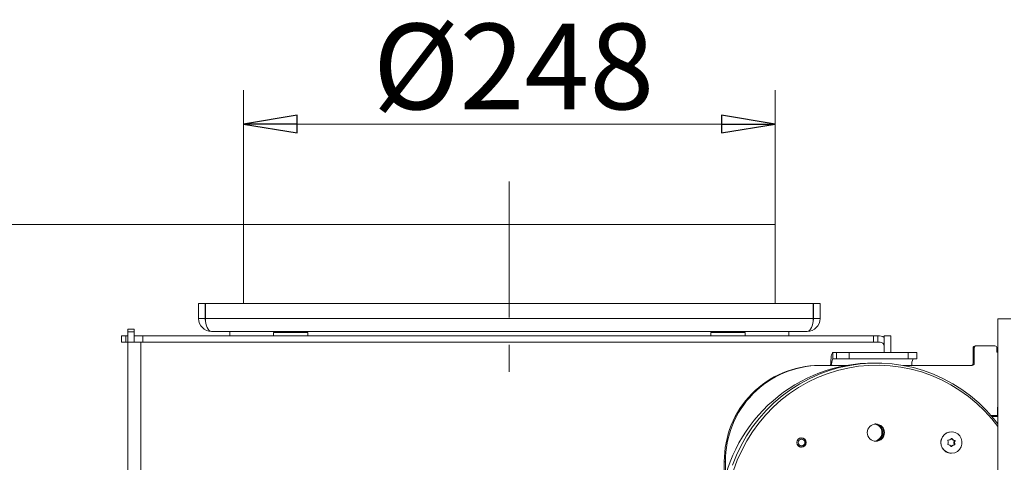
# Model space of a CAD drawing. Extents: x -5589 to -1817, y 1324 to 4233.
# Drawn here: x -2740 to -2280, y 4026 to 4233 of the extents above; entities that cross this region are included whole.
import ezdxf

# ---------------------------------------------------------------- set-up
doc = ezdxf.new("R2010")
doc.units = 0
doc.header["$LTSCALE"] = 5
doc.linetypes.add('CENTERX2', pattern=[20.32, 12.7, -2.54, 2.54, -2.54])
doc.layers.add('SLD-0', color=7, linetype='Continuous')
doc.styles.add('STANDARD-BrunnerGroßer Text', font='arial.ttf')
doc.dimstyles.new('STANDARD-Brunner-IIGroßer Text', dxfattribs={"dimscale": 5, "dimtxt": 8, "dimasz": 5, "dimexe": 3.175, "dimexo": 0, "dimgap": 0.762, "dimtad": 1, "dimdec": 0, "dimrnd": 1e-08, "dimtxsty": 'STANDARD-BrunnerGroßer Text', "dimblk": 'Filled-1', "dimcen": 0.09, "dimdle": 10, "dimclrd": 7, "dimclre": 7, "dimclrt": 7, "dimadec": 1, "dimazin": 2, "dimtfac": 0.666667, "dimtdec": 0, "dimtmove": 0, "dimatfit": 3, "dimldrblk": 'Filled-1', "dimfxl": 1, "dimtolj": 1, "dimlwd": 15, "dimlwe": 15, "dimarcsym": 0})

# ---------------------------------------------------------------- blocks, each defined once
blk = doc.blocks.new('Filled-1')
at = {"color": 0}
for p, q in [((0, 0), (-1, 0.167)), ((-1, 0.167), (-1, -0.167)), ((-1, 0), (0, 0)), ((-1, -0.167), (0, 0))]:
    blk.add_line(p, q, dxfattribs=at)
at = {"color": 0, "flags": 128}
blk.add_lwpolyline([(-1, -0.167), (0, 0), (-1, 0.167), (-1, -0.167)], dxfattribs=at)
at = {"color": 0}
blk.add_solid([(-1, -0.167), (0, 0), (-1, 0.167), (-1, -0.167)], dxfattribs=at)
blk = doc.blocks.new('*D59')
at = {"layer": 'Defpoints', "color": 0}
for p in [(-2179.57, 4094.72), (-2285.47, 2918.72), (-1833.13, 2918.72)]:
    blk.add_point(p, dxfattribs=at)
at = {"layer": 'SLD-0', "color": 7, "lineweight": 15}
for p, q in [((-2179.57, 4094.72), (-1817.26, 4094.72)), ((-1833.13, 4069.72), (-1833.13, 2943.72)), ((-2285.47, 2918.72), (-1817.26, 2918.72))]:
    blk.add_line(p, q, dxfattribs=at)
at = {"layer": 'SLD-0', "color": 7, "lineweight": 15, "xscale": 25, "yscale": 25, "zscale": 25}
for p, rotation in [((-1833.13, 4094.72), 90), ((-1833.13, 2918.72), 270)]:
    blk.add_blockref('Filled-1', p, dxfattribs=dict(at, rotation=rotation))
at = {"layer": 'SLD-0', "color": 7, "lineweight": 15, "insert": (-1877.79, 3510.52), "char_height": 40, "attachment_point": 2, "rotation": 90, "style": 'STANDARD-BrunnerGroßer Text'}
blk.add_mtext('\\A1;1176', dxfattribs=at)
blk = doc.blocks.new('*D62')
at = {"layer": 'Defpoints', "color": 0}
for p in [(-2635.07, 4137.37), (-3076.89, 2918.72), (-2736.67, 2918.72)]:
    blk.add_point(p, dxfattribs=at)
at = {"layer": 'SLD-0', "color": 7, "lineweight": 15}
for p, q in [((-2635.07, 4137.37), (-3092.77, 4137.37)), ((-3076.89, 4112.37), (-3076.89, 2943.72)), ((-2736.67, 2918.72), (-3092.77, 2918.72))]:
    blk.add_line(p, q, dxfattribs=at)
at = {"layer": 'SLD-0', "color": 7, "lineweight": 15, "xscale": 25, "yscale": 25, "zscale": 25}
for p, rotation in [((-3076.89, 4137.37), 90), ((-3076.89, 2918.72), 270)]:
    blk.add_blockref('Filled-1', p, dxfattribs=dict(at, rotation=rotation))
at = {"layer": 'SLD-0', "color": 7, "lineweight": 15, "insert": (-3121.55, 3518.38), "char_height": 40, "attachment_point": 2, "rotation": 90, "style": 'STANDARD-BrunnerGroßer Text'}
blk.add_mtext('\\A1;1219', dxfattribs=at)
blk = doc.blocks.new('*D63')
at = {"layer": 'Defpoints', "color": 0}
for p in [(-2387.07, 4184.23), (-2635.07, 4137.37), (-2387.07, 4137.37)]:
    blk.add_point(p, dxfattribs=at)
at = {"layer": 'SLD-0', "color": 7, "lineweight": 15}
for p, q in [((-2635.07, 4137.37), (-2635.07, 4200.11)), ((-2387.07, 4137.37), (-2387.07, 4200.11)), ((-2610.07, 4184.23), (-2412.07, 4184.23))]:
    blk.add_line(p, q, dxfattribs=at)
at = {"layer": 'SLD-0', "color": 7, "lineweight": 15, "xscale": 25, "yscale": 25, "zscale": 25, "rotation": 180}
blk.add_blockref('Filled-1', (-2635.07, 4184.23), dxfattribs=at)
at = {"layer": 'SLD-0', "color": 7, "lineweight": 15, "xscale": 25, "yscale": 25, "zscale": 25}
blk.add_blockref('Filled-1', (-2387.07, 4184.23), dxfattribs=at)
at = {"layer": 'SLD-0', "color": 7, "lineweight": 15, "insert": (-2509.1, 4231.13), "char_height": 40, "attachment_point": 2, "style": 'STANDARD-BrunnerGroßer Text'}
blk.add_mtext('\\A1;%%c248', dxfattribs=at)

msp = doc.modelspace()

# ---------------------------------------------------------------- linework, layer by layer
at = {"color": 7, "linetype": 'Continuous', "lineweight": 15}
for p, q in [((-2635.07, 4137.37), (-2635.07, 4100.37)), ((-2635.07, 4137.37), (-2387.07, 4137.37)), ((-2387.07, 4137.37), (-2387.07, 4100.37)), ((-2656.07, 4100.37), (-2656.07, 4093.37)), ((-2656.07, 4100.37), (-2653.07, 4100.37)), ((-2653.07, 4100.37), (-2653.07, 4093.37)), ((-2652.89, 4093.37), (-2652.89, 4100.37)), ((-2369.25, 4100.37), (-2652.89, 4100.37)), ((-2369.25, 4100.37), (-2369.25, 4093.37)), ((-2369.07, 4093.37), (-2369.07, 4100.37)), ((-2366.07, 4100.37), (-2369.07, 4100.37)), ((-2366.07, 4093.37), (-2366.07, 4100.37)), ((-2656.07, 4093.37), (-2653.07, 4093.37)), ((-2369.25, 4093.37), (-2652.89, 4093.37)), ((-2366.07, 4093.37), (-2369.07, 4093.37)), ((-2283.07, 4093.22), (-2283.07, 3079.22)), ((-2283.07, 4093.22), (-2277.07, 4093.22)), ((-2692.07, 4082.37), (-2692.07, 4085.37)), ((-2692.07, 4085.37), (-2690.07, 4085.37)), ((-2690.07, 4085.37), (-2690.07, 4082.37)), ((-2689.07, 4085.37), (-2690.07, 4085.37)), ((-2689.07, 4088.37), (-2686.07, 4088.37)), ((-2689.07, 4087.21), (-2689.07, 4088.37)), ((-2686.07, 4087.21), (-2689.07, 4087.21)), ((-2689.07, 4082.37), (-2689.07, 4087.21)), ((-2686.07, 4088.37), (-2686.07, 4087.21)), ((-2686.07, 4085.37), (-2686.07, 4087.21)), ((-2686.07, 4082.37), (-2686.07, 4085.37)), ((-2686.07, 4085.37), (-2682.07, 4085.37)), ((-2682.07, 4085.37), (-2682.07, 4082.37)), ((-2341.07, 4085.37), (-2682.07, 4085.37)), ((-2372.07, 4087.37), (-2650.07, 4087.37)), ((-2641.57, 4087.37), (-2641.57, 4085.37)), ((-2621.07, 4086.87), (-2621.07, 4085.37)), ((-2621.07, 4086.87), (-2605.07, 4086.87)), ((-2616.47, 4087.37), (-2616.47, 4086.87)), ((-2609.67, 4086.87), (-2609.67, 4087.37)), ((-2605.07, 4085.37), (-2605.07, 4086.87)), ((-2417.07, 4086.87), (-2417.07, 4085.37)), ((-2417.07, 4086.87), (-2401.07, 4086.87)), ((-2412.47, 4087.37), (-2412.47, 4086.87)), ((-2405.67, 4086.87), (-2405.67, 4087.37)), ((-2401.07, 4085.37), (-2401.07, 4086.87)), ((-2380.57, 4085.37), (-2380.57, 4087.37)), ((-2341.07, 4082.37), (-2341.07, 4085.37)), ((-2341.07, 4085.37), (-2339.07, 4085.37)), ((-2339.07, 4085.37), (-2339.07, 4082.37)), ((-2336.07, 4085.37), (-2333.07, 4085.37)), ((-2336.07, 4085.37), (-2336.07, 4077.52)), ((-2333.07, 4085.37), (-2333.07, 4077.52)), ((-2690.07, 4082.37), (-2692.07, 4082.37)), ((-2689.07, 4082.37), (-2690.07, 4082.37)), ((-2689.07, 4082.37), (-2686.07, 4082.37)), ((-2689.07, 3884.08), (-2689.07, 4082.37)), ((-2682.07, 4082.37), (-2686.07, 4082.37)), ((-2683.07, 4082.37), (-2683.07, 3886.62)), ((-2682.07, 4082.37), (-2341.07, 4082.37)), ((-2339.07, 4082.37), (-2341.07, 4082.37)), ((-2339.07, 4082.37), (-2338.07, 4082.37)), ((-2293.13, 4080.62), (-2293.65, 4080.62)), ((-2293.13, 4080.62), (-2284.46, 4080.62)), ((-2360.07, 4074.52), (-2360.07, 4077.52)), ((-2360.07, 4077.52), (-2358.33, 4077.52)), ((-2358.33, 4074.52), (-2358.33, 4077.52)), ((-2352.54, 4077.52), (-2358.33, 4077.52)), ((-2352.54, 4074.52), (-2352.54, 4077.52)), ((-2352.54, 4077.52), (-2324.97, 4077.52)), ((-2324.97, 4074.52), (-2324.97, 4077.52)), ((-2320.83, 4077.52), (-2324.97, 4077.52)), ((-2320.83, 4074.52), (-2320.83, 4077.52)), ((-2294.12, 4079.62), (-2294.64, 4079.62)), ((-2294.64, 4072.52), (-2294.64, 4079.62)), ((-2294.12, 4072.52), (-2294.12, 4079.62)), ((-2283.48, 4079.62), (-2283.48, 4077.62)), ((-2283.48, 4077.62), (-2283.07, 4077.62)), ((-2365.91, 4071.52), (-2366.43, 4071.52)), ((-2365.91, 4071.52), (-2360.59, 4071.52)), ((-2360.07, 4074.52), (-2358.33, 4074.52)), ((-2358.33, 4074.52), (-2352.54, 4074.52)), ((-2352.54, 4074.52), (-2324.97, 4074.52)), ((-2324.97, 4074.52), (-2320.83, 4074.52)), ((-2323.17, 4071.52), (-2295.1, 4071.52)), ((-2294.12, 4072.52), (-2294.64, 4072.52)), ((-2283.28, 4051.62), (-2283.28, 4048.12)), ((-2283.28, 4048.12), (-2286.28, 4048.12)), ((-2285.85, 4047.62), (-2283.07, 4047.62)), ((-2304.74, 4040.47), (-2304.79, 4040.47)), ((-2374.76, 4037.57), (-2375.13, 4037.57)), ((-2374.37, 4037.53), (-2374.96, 4037.66)), ((-2304.33, 4036.73), (-2303.95, 4036.73)), ((-2303.65, 4035.4), (-2303.26, 4035.4)), ((-2303.59, 4036.46), (-2303.21, 4036.46)), ((-2303.51, 4034.62), (-2303.12, 4034.62)), ((-2303.44, 4036.17), (-2303.06, 4036.17)), ((-2375.13, 4033.37), (-2374.76, 4033.37)), ((-2374.96, 4033.27), (-2374.37, 4033.4)), ((-2304.79, 4030.47), (-2304.74, 4030.47)), ((-2304.44, 4034.14), (-2304.05, 4034.14)), ((-2303.68, 4034.34), (-2303.3, 4034.34)), ((-2410.22, 4026.52), (-2410.75, 4026.52)), ((-2410.75, 4020.12), (-2410.75, 4026.52)), ((-2410.22, 4020.12), (-2410.22, 4026.52))]:
    msp.add_line(p, q, dxfattribs=at)
at = {"color": 8, "linetype": 'Continuous', "lineweight": 15}
for p, q in [((-2353.75, 4071.52), (-2360.59, 4071.52)), ((-2323.17, 4071.52), (-2327.4, 4071.52)), ((-2304.83, 4037.3), (-2304.5, 4037.3)), ((-2304.97, 4033.62), (-2304.65, 4033.62))]:
    msp.add_line(p, q, dxfattribs=at)
at = {"color": 7, "linetype": 'Continuous', "lineweight": 15, "flags": 128}
for points in [[(-2361.11, 4071.52), (-2361.09, 4072.69), (-2361.03, 4073.81), (-2360.94, 4074.85), (-2360.81, 4075.76), (-2360.65, 4076.5), (-2360.47, 4077.06), (-2360.27, 4077.4), (-2360.07, 4077.52)], [(-2283.07, 4044.14), (-2285.1, 4046.72), (-2288.43, 4050.48), (-2292.02, 4053.99), (-2295.84, 4057.25), (-2299.87, 4060.22), (-2304.09, 4062.9), (-2308.49, 4065.28), (-2313.05, 4067.34), (-2317.73, 4069.07), (-2322.52, 4070.46), (-2327.4, 4071.51), (-2332.33, 4072.22), (-2337.3, 4072.57), (-2342.29, 4072.57), (-2347.26, 4072.22), (-2352.19, 4071.51), (-2357.07, 4070.46), (-2361.86, 4069.07), (-2366.54, 4067.34), (-2371.09, 4065.28), (-2375.49, 4062.9), (-2379.72, 4060.22), (-2383.75, 4057.25), (-2387.57, 4053.99), (-2391.15, 4050.48), (-2394.49, 4046.72), (-2397.56, 4042.73), (-2400.34, 4038.53), (-2402.84, 4034.15), (-2405.02, 4029.6), (-2406.89, 4024.91)], [(-2283.07, 4042.89), (-2285.91, 4046.5), (-2289.27, 4050.23), (-2292.87, 4053.7), (-2296.71, 4056.9), (-2300.76, 4059.83), (-2305.01, 4062.45), (-2309.42, 4064.77), (-2313.99, 4066.76), (-2318.68, 4068.42), (-2323.48, 4069.74), (-2328.36, 4070.71), (-2333.29, 4071.34), (-2338.25, 4071.6), (-2343.22, 4071.51), (-2348.17, 4071.07), (-2353.08, 4070.27), (-2357.92, 4069.12), (-2362.67, 4067.63), (-2367.3, 4065.8), (-2371.79, 4063.65), (-2376.13, 4061.18), (-2380.28, 4058.4), (-2384.22, 4055.34), (-2387.95, 4051.99), (-2391.43, 4048.39), (-2394.66, 4044.55), (-2397.6, 4040.49), (-2400.26, 4036.23), (-2402.62, 4031.79), (-2404.67, 4027.19), (-2406.38, 4022.45)], [(-2308.9, 4038.15), (-2308.03, 4039.19), (-2306.92, 4039.95), (-2305.65, 4040.38), (-2304.31, 4040.45), (-2303, 4040.14), (-2301.82, 4039.49), (-2300.86, 4038.54), (-2300.18, 4037.37), (-2299.85, 4036.05), (-2299.87, 4034.69), (-2300.26, 4033.38), (-2300.98, 4032.23), (-2301.98, 4031.32), (-2303.18, 4030.72), (-2304.5, 4030.47), (-2305.83, 4030.59), (-2307.09, 4031.07), (-2308.17, 4031.88), (-2309, 4032.95), (-2309.51, 4034.21), (-2309.66, 4035.56), (-2309.45, 4036.91), (-2308.9, 4038.15)]]:
    msp.add_lwpolyline(points, dxfattribs=at)
at = {"color": 7, "linetype": 'Continuous', "lineweight": 15}
for centre, radius in [((-2340.01, 4040.1), 4.02), ((-2374.76, 4035.47), 2.19), ((-2374.78, 4035.49), 2.08), ((-2374.69, 4035.48), 1.59)]:
    msp.add_circle(centre, radius, dxfattribs=at)
for centre, radius, start, end in [((-2650.07, 4093.37), 6, 180, 270), ((-2650.07, 4093.37), 3, 180, 202.5371), ((-2372.07, 4093.37), 6, 270, 360), ((-2372.07, 4093.37), 3, 337.4629, 360), ((-2339.07, 4079.37), 6, 60, 90), ((-2337.98, 4080.45), 1.91, 2.9521, 92.6753), ((-2293.64, 4079.62), 0.992, 90.4419, 180.4352), ((-2293.12, 4079.62), 0.992, 90.4419, 180.4352), ((-2284.47, 4079.62), 0.992, 359.5648, 89.5581), ((-2340.94, 4000.88), 71.73, 89.7124, 172.3012), ((-2366.09, 4026.86), 44.65, 90.4324, 180.4447), ((-2365.57, 4026.86), 44.65, 90.4324, 180.4447), ((-2355.88, 4072.24), 4.77, 151.5184, 188.7795), ((-2318.46, 4072.24), 4.77, 151.5184, 188.7795), ((-2295.63, 4072.51), 0.992, 270.4419, 0.4352), ((-2295.11, 4072.51), 0.992, 270.4419, 0.4352), ((-2282.27, 4051.62), 1.01, 141.9926, 180.0586), ((-2341.24, 4040.12), 4.04, 279.4397, 80.5603), ((-2340.87, 4040.14), 4.01, 359.5889, 83.2679), ((-2340.89, 4040.12), 4.04, 276.9177, 83.0823), ((-2340.34, 4040.15), 4, 359.517, 87.1025), ((-2340.88, 4040.09), 4.01, 276.7899, 0.3533), ((-2340.34, 4040.08), 4, 272.8975, 0.483), ((-2304.78, 4035.56), 4.91, 90.1369, 148.1832), ((-2304.73, 4035.46), 5, 147.5673, 269.272), ((-2306.24, 4034.67), 0.2, 152.0196, 262.4169), ((-2308.03, 4035.6), 1.82, 332.3816, 357.6383), ((-2306.17, 4036.39), 0.2, 92.6767, 203.2679), ((-2308.04, 4035.6), 1.82, 357.5996, 22.8243), ((-2306.48, 4032.72), 1.76, 57.1447, 83.0291), ((-2306.24, 4038.34), 1.75, 272.0439, 297.9707), ((-2306.26, 4038.37), 1.78, 297.9775, 323.6214), ((-2303.36, 4038.23), 1.79, 212.925, 237.1425), ((-2304.67, 4037.2), 0.195, 31.2899, 143.7887), ((-2302.98, 4038.23), 1.79, 211.5593, 237.1402), ((-2303.38, 4038.21), 1.76, 237.1424, 263.0291), ((-2302.99, 4038.21), 1.76, 237.1424, 263.0291), ((-2303.69, 4034.54), 0.2, 272.6767, 23.2679), ((-2301.83, 4035.33), 1.82, 152.3816, 177.6383), ((-2301.83, 4035.33), 1.82, 177.5996, 202.8243), ((-2303.62, 4036.26), 0.2, 332.0196, 82.4169), ((-2303.31, 4034.54), 0.2, 272.6767, 23.2679), ((-2301.44, 4035.33), 1.82, 152.3816, 177.6383), ((-2301.44, 4035.33), 1.82, 177.5996, 202.8243), ((-2303.23, 4036.26), 0.2, 332.0196, 82.4169), ((-2306.5, 4032.7), 1.79, 31.5593, 57.1424), ((-2303.61, 4032.56), 1.78, 117.9741, 141.5987), ((-2304.81, 4033.73), 0.195, 211.2899, 323.7887), ((-2303.22, 4032.56), 1.78, 117.9775, 143.6214), ((-2303.62, 4032.59), 1.75, 92.0439, 117.9707), ((-2303.23, 4032.59), 1.75, 92.0439, 117.9707)]:
    msp.add_arc(centre, radius, start, end, dxfattribs=at)
for centre, start_param, end_param in [((-2650.07, 4093.37), 1.570796, 3.141593), ((-2372.07, 4093.37), 3.141593, 4.712389)]:
    msp.add_ellipse(centre, major_axis=(0, 6), ratio=0.470537, start_param=start_param, end_param=end_param, dxfattribs=at)
at = {"layer": 'SLD-0', "color": 7, "linetype": 'CENTERX2', "lineweight": 15}
msp.add_line((-2511.07, 4157.37), (-2511.07, 4067.37), dxfattribs=at)

# ---------------------------------------------------------------- dimensions: what is measured, and where the dimension line sits
at = {"layer": 'SLD-0', "color": 7, "lineweight": 15}
dim = msp.add_linear_dim(base=(-2387.07, 4184.23), p1=(-2635.07, 4137.37), p2=(-2387.07, 4137.37), text='%%c<>', dimstyle='STANDARD-Brunner-IIGroßer Text', dxfattribs=at)
dim.commit()
dim.dimension.update_dxf_attribs({"geometry": '*D63', "text_midpoint": (-2509.1, 4184.23), "dimtype": 160})
for base, p1, p2, picture, middle in [((-3076.89, 2918.72), (-2635.07, 4137.37), (-2736.67, 2918.72), '*D62', (-3076.89, 3518.38)), ((-1833.13, 2918.72), (-2179.57, 4094.72), (-2285.47, 2918.72), '*D59', (-1833.13, 3510.52))]:
    dim = msp.add_linear_dim(base=base, p1=p1, p2=p2, angle=90, dimstyle='STANDARD-Brunner-IIGroßer Text', dxfattribs=at)
    dim.commit()
    dim.dimension.update_dxf_attribs({"geometry": picture, "text_midpoint": middle, "dimtype": 160})

doc.saveas('drawing.dxf')
